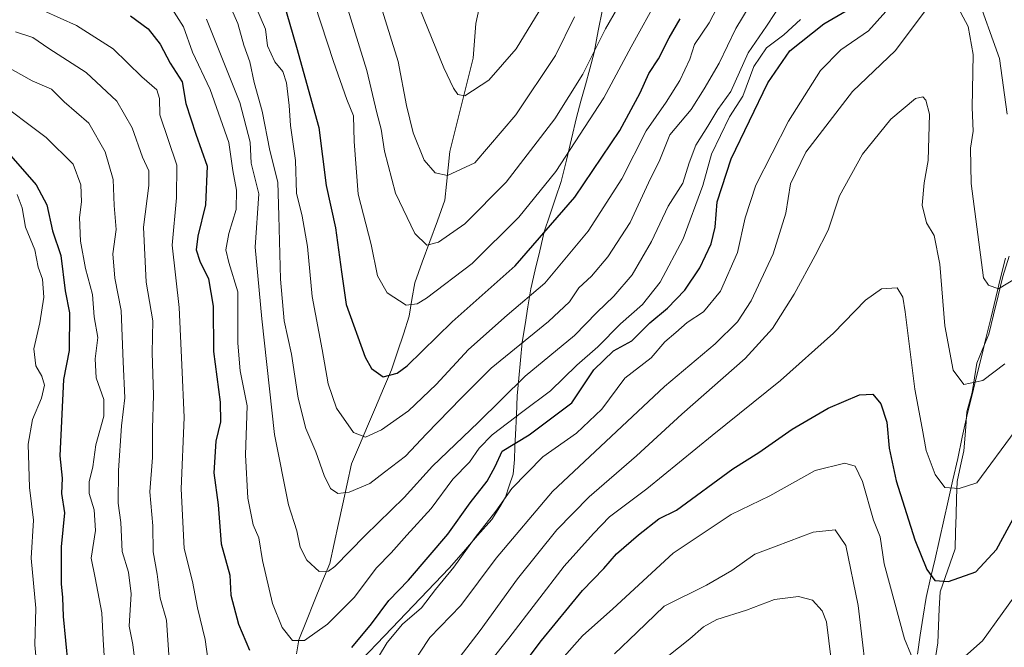
# Model space of a CAD drawing. Units: metres. Extents: x 648532 to 651997, y 4723086 to 4725473.
# Drawn here: x 649235 to 649456, y 4724205 to 4724346 of the extents above; entities that cross this region are included whole.
import ezdxf

# ---------------------------------------------------------------- set-up
doc = ezdxf.new("R2010")
doc.units = ezdxf.units.M
doc.header["$MEASUREMENT"] = 0
for name, color, linetype, lineweight in [('Corriente natural lineal', 142, 'Continuous', 13), ('Curva de nivel maestra', 36, 'Continuous', 30), ('Curva de nivel normal', 36, 'Continuous', 0), ('Entidad de ámbito territorial', 19, 'Continuous', 0), ('Entidad de ámbito territorial CxS', 92, 'Continuous', 0), ('Municipio', 9, 'Continuous', 13), ('Municipio CxS', 142, 'Continuous', 0)]:
    doc.layers.add(name, color=color, linetype=linetype, lineweight=lineweight)

msp = doc.modelspace()

# ---------------------------------------------------------------- linework, layer by layer
at = {"layer": 'Corriente natural lineal', "color": 142, "linetype": 'Continuous', "lineweight": 13}
for points in [[(649338.05, 4724348.31, 774.57), (649337.3, 4724344.88, 775.58), (649337.02, 4724340.99, 776.61), (649336.75, 4724337.11, 777.63), (649335.69, 4724332.91, 778.9), (649334.64, 4724328.72, 779.92), (649333.58, 4724324.52, 780.83), (649332.53, 4724320.33, 781.81), (649331.47, 4724316.14, 782.87), (649331.12, 4724312.51, 784.12), (649330.76, 4724308.88, 785.38), (649330.4, 4724305.25, 786.54), (649328.7, 4724300.62, 788.14), (649327.01, 4724296, 789.53), (649325.31, 4724291.37, 791.22), (649323.62, 4724286.75, 793.06), (649323, 4724283, 794.5), (649322.38, 4724279.26, 795.75), (649321.07, 4724275.25, 796.48), (649319.75, 4724271.24, 797.84), (649318.44, 4724267.23, 799.15), (649316.64, 4724263.02, 800.45), (649314.84, 4724258.8, 802.22), (649313.04, 4724254.58, 803.88), (649311.24, 4724250.37, 805.29), (649309.44, 4724246.15, 807.37), (649308.46, 4724241.69, 809.09), (649307.48, 4724237.23, 810.71), (649306.51, 4724232.77, 811.95), (649305.53, 4724228.31, 813.35), (649304.56, 4724223.85, 814.65), (649302.83, 4724219.57, 815.95), (649301.11, 4724215.29, 817.39), (649299.38, 4724211.01, 818.76), (649297.66, 4724206.73, 819.82), (649297.15, 4724203.61, 820.69)], [(649440.41, 4724203.24, 853.84), (649440.86, 4724206.06, 853.15), (649441.03, 4724209.88, 852.26), (649441.21, 4724213.69, 851.36), (649441.38, 4724217.51, 850.4), (649442.5, 4724220.71, 849.71), (649443.62, 4724223.91, 849), (649444.74, 4724227.11, 848.04), (649444.85, 4724230.9, 847.06), (649444.96, 4724234.68, 846.19), (649445.08, 4724238.47, 845.35), (649445.19, 4724242.25, 844.31), (649445.95, 4724245.69, 843.36), (649446.71, 4724249.12, 842.47), (649447.05, 4724253.48, 841.52), (649447.39, 4724257.84, 840.63), (649448.57, 4724262.18, 840.12), (649449.11, 4724265.45, 839.42), (649449.66, 4724268.73, 838.44), (649451, 4724272, 837.47), (649452.34, 4724275.27, 836.82), (649453.38, 4724279.56, 835.88), (649454.41, 4724283.86, 835.25), (649455.44, 4724288.15, 834.08), (649456.91, 4724292.71, 833.23)]]:
    msp.add_polyline3d(points, dxfattribs=at)
at = {"layer": 'Curva de nivel maestra', "color": 36, "linetype": 'Continuous', "lineweight": 30}
for points in [[(649293.46, 4724352.23, 800), (649297.1, 4724339.57, 800), (649302.1, 4724321.57, 800), (649303.77, 4724308.52, 800), (649305.84, 4724299.06, 800), (649307.24, 4724289.18, 800), (649308.28, 4724281.89, 800), (649312.51, 4724270.05, 800), (649313.91, 4724267.54, 800), (649316.51, 4724265.64, 800), (649319.7, 4724266.5, 800), (649321.89, 4724268.17, 800), (649331.98, 4724278, 800), (649346.15, 4724290.56, 800), (649359.5, 4724305.97, 800), (649369.57, 4724320.85, 800), (649374.16, 4724329.3, 800), (649376.09, 4724333.67, 800), (649378.29, 4724336.97, 800), (649380.69, 4724341.67, 800), (649383.16, 4724345.9, 800)], [(649309.49, 4724205.05, 825), (649313.92, 4724210.35, 825), (649317.82, 4724215.56, 825), (649322.2, 4724220.1, 825), (649331.06, 4724230.45, 825), (649336.07, 4724237.4, 825), (649339.88, 4724242.3, 825), (649341.62, 4724245.56, 825), (649343.21, 4724249.04, 825), (649349.3, 4724252.68, 825), (649358.83, 4724259.83, 825), (649363.77, 4724267.23, 825), (649368.17, 4724271.48, 825), (649372.3, 4724273.73, 825), (649376.3, 4724277.74, 825), (649380.3, 4724281.09, 825), (649384.18, 4724285.08, 825), (649387.51, 4724290.08, 825), (649390.06, 4724295.44, 825), (649390.97, 4724299.23, 825), (649391.38, 4724304.86, 825), (649394.54, 4724314.53, 825), (649402.77, 4724331.59, 825), (649407.73, 4724338.75, 825), (649415.32, 4724344.8, 825), (649420.31, 4724347.71, 825)], [(649259.9, 4724346.54, 825), (649263.88, 4724343.65, 825), (649266.56, 4724340.23, 825), (649268.8, 4724335.98, 825), (649271.49, 4724331.81, 825), (649272.29, 4724326.89, 825), (649274.56, 4724320.05, 825), (649277.06, 4724312.85, 825), (649276.73, 4724304.19, 825), (649275.01, 4724297.16, 825), (649274.66, 4724294.12, 825), (649275.42, 4724291.6, 825), (649277.39, 4724287.64, 825), (649278.44, 4724281.54, 825), (649278.5, 4724271.32, 825), (649279.97, 4724259.96, 825), (649280.1, 4724255.57, 825), (649279.04, 4724251.22, 825), (649278.55, 4724244.16, 825), (649279.54, 4724236.95, 825), (649280.2, 4724228.27, 825), (649282.21, 4724221.26, 825), (649282.38, 4724216.71, 825), (649284.1, 4724210.28, 825), (649286.6, 4724204.4, 825)], [(649233.07, 4724315.2, 850), (649238.78, 4724308.72, 850), (649241.15, 4724304.2, 850), (649242.4, 4724298.38, 850), (649244.3, 4724292.89, 850), (649245.23, 4724284.93, 850), (649246.2, 4724280, 850), (649246.14, 4724271.54, 850), (649244.9, 4724265.06, 850), (649244.1, 4724248, 850), (649244.59, 4724242.94, 850), (649244.46, 4724239.5, 850), (649245.1, 4724235.18, 850), (649244.38, 4724227.56, 850), (649244.35, 4724219.31, 850), (649244.69, 4724216.25, 850), (649244.78, 4724211.98, 850), (649245.83, 4724201.22, 850)], [(649347.19, 4724200.18, 850), (649352.04, 4724206.62, 850), (649361.26, 4724217.81, 850), (649366.04, 4724222.71, 850), (649368.88, 4724226.02, 850), (649373.79, 4724230.23, 850), (649378.33, 4724233.87, 850), (649382.3, 4724235.78, 850), (649394.92, 4724245.07, 850), (649400.77, 4724248.7, 850), (649408.25, 4724253.91, 850), (649416.3, 4724258.62, 850), (649423.3, 4724261.63, 850), (649426.29, 4724261.78, 850), (649428.12, 4724259.6, 850), (649429.46, 4724255.49, 850), (649430, 4724249.69, 850), (649431.57, 4724242.35, 850), (649435.75, 4724229.16, 850), (649438.4, 4724222.52, 850), (649440.22, 4724220.04, 850), (649443.24, 4724219.78, 850), (649449.39, 4724221.97, 850), (649454.01, 4724226.97, 850), (649459.7, 4724237.43, 850)]]:
    msp.add_polyline3d(points, dxfattribs=at)
at = {"layer": 'Curva de nivel normal', "color": 36, "linetype": 'Continuous', "lineweight": 0}
for points in [[(649456.62, 4724392.61, 830), (649455.16, 4724389.67, 830), (649453.74, 4724380.62, 830), (649450.48, 4724378.41, 830), (649447.07, 4724377.72, 830), (649446.86, 4724376.13, 830), (649447.01, 4724372.6, 830), (649446.71, 4724368.3, 830), (649447.22, 4724364.65, 830), (649447.47, 4724359.74, 830), (649449.38, 4724351.87, 830), (649454.69, 4724336.98, 830), (649456.45, 4724324.56, 830)], [(649296.94, 4724362.18, 795), (649305.39, 4724336.33, 795), (649308.38, 4724327.8, 795), (649309.87, 4724324.18, 795), (649310.04, 4724318.39, 795), (649310.91, 4724306.59, 795), (649313.82, 4724295.32, 795), (649315.26, 4724288.34, 795), (649317.46, 4724284.46, 795), (649321.72, 4724281.76, 795), (649324.19, 4724282, 795), (649326.26, 4724283.29, 795), (649336.46, 4724291.06, 795), (649346.98, 4724301.44, 795), (649355.23, 4724311.71, 795), (649366.03, 4724328.16, 795), (649372.15, 4724339.66, 795), (649378.35, 4724350.9, 795)], [(649319.37, 4724361.41, 780), (649330.14, 4724334.92, 780), (649332.3, 4724330.35, 780), (649333.26, 4724328.96, 780), (649334.87, 4724328.62, 780), (649340.2, 4724332.12, 780), (649346.38, 4724339.21, 780), (649353.99, 4724351.71, 780)], [(649280.33, 4724353.23, 810), (649283.93, 4724344.88, 810), (649285.32, 4724339.99, 810), (649286.65, 4724336.27, 810), (649287.66, 4724331.66, 810), (649289.41, 4724325.23, 810), (649291.13, 4724316.42, 810), (649292.93, 4724309.31, 810), (649293.15, 4724301.75, 810), (649293.5, 4724287.56, 810), (649294.37, 4724278.19, 810), (649295.99, 4724270.75, 810), (649297.5, 4724260.86, 810), (649299.24, 4724254.09, 810), (649301.42, 4724248.87, 810), (649303.3, 4724243.56, 810), (649304.77, 4724240.61, 810), (649306.37, 4724239.55, 810), (649308.94, 4724239.85, 810), (649313.55, 4724241.76, 810), (649316.88, 4724244.28, 810), (649321.52, 4724247.91, 810), (649326.28, 4724252.89, 810), (649334.05, 4724260.89, 810), (649340.72, 4724267.59, 810), (649353.62, 4724278.09, 810), (649358.28, 4724282.48, 810), (649360.37, 4724285.61, 810), (649363.21, 4724288.22, 810), (649366.89, 4724292.56, 810), (649371.88, 4724300.29, 810), (649376.02, 4724309.17, 810), (649378.56, 4724314.3, 810), (649380.84, 4724319.9, 810), (649385.62, 4724325.57, 810), (649388.54, 4724330.23, 810), (649391.84, 4724335.95, 810), (649395.6, 4724343.7, 810), (649403.95, 4724357.59, 810)], [(649287.99, 4724348.56, 805), (649290.16, 4724343.6, 805), (649290.61, 4724339.86, 805), (649292.28, 4724336.29, 805), (649294.04, 4724334.06, 805), (649294.84, 4724331.57, 805), (649295.47, 4724326.5, 805), (649295.78, 4724321.99, 805), (649296.9, 4724314.16, 805), (649297.11, 4724306.85, 805), (649298.41, 4724301.64, 805), (649299.61, 4724294.89, 805), (649300.64, 4724283.71, 805), (649302.88, 4724271.82, 805), (649304.18, 4724264.11, 805), (649306.09, 4724258.68, 805), (649309.9, 4724253.16, 805), (649312.57, 4724252.16, 805), (649316.19, 4724253.77, 805), (649322.21, 4724258.03, 805), (649328.46, 4724263.92, 805), (649335.64, 4724271.81, 805), (649344.37, 4724279.47, 805), (649352.82, 4724286.67, 805), (649362.47, 4724298.31, 805), (649370.02, 4724310.07, 805), (649375.49, 4724320.82, 805), (649379.96, 4724327.21, 805), (649383.02, 4724332.05, 805), (649385.28, 4724336.85, 805), (649386.37, 4724340.14, 805), (649389.61, 4724345.02, 805), (649394.15, 4724353.83, 805)], [(649307.35, 4724352.28, 790), (649312.86, 4724334.31, 790), (649315.14, 4724324.82, 790), (649316.1, 4724321.16, 790), (649316.84, 4724316.22, 790), (649319.28, 4724306.82, 790), (649323.65, 4724297.81, 790), (649326.3, 4724295.15, 790), (649328.97, 4724295.87, 790), (649334.85, 4724299.99, 790), (649344.15, 4724309.3, 790), (649355.02, 4724323.49, 790), (649361.33, 4724333.47, 790), (649366.41, 4724343.68, 790), (649371.95, 4724353.27, 790)], [(649314.88, 4724352.47, 785), (649319.93, 4724336.3, 785), (649321.78, 4724326.45, 785), (649323.29, 4724320.33, 785), (649325.77, 4724314.25, 785), (649328.22, 4724311.42, 785), (649330.99, 4724310.8, 785), (649337.07, 4724313.64, 785), (649346.32, 4724324.4, 785), (649355.16, 4724337.71, 785), (649359.4, 4724346.32, 785)], [(649236.8, 4724349.32, 830), (649247.83, 4724344.44, 830), (649256.05, 4724339.2, 830), (649262.45, 4724332.88, 830), (649265.81, 4724329.97, 830), (649266.42, 4724328.04, 830), (649266.48, 4724324.42, 830), (649270.3, 4724313.07, 830), (649270.22, 4724305.78, 830), (649269.27, 4724295.2, 830), (649270.78, 4724281.22, 830), (649271.43, 4724268.38, 830), (649271.9, 4724256.57, 830), (649271.23, 4724240.56, 830), (649271.91, 4724227.2, 830), (649273.82, 4724219.82, 830), (649274.91, 4724213.87, 830), (649276.66, 4724206.82, 830), (649278.07, 4724196.58, 830)], [(649268.11, 4724349.85, 820), (649271.81, 4724344.1, 820), (649273.84, 4724338.45, 820), (649277.78, 4724330.05, 820), (649281.95, 4724318.17, 820), (649282.87, 4724311.91, 820), (649283.64, 4724307.52, 820), (649283.57, 4724303.18, 820), (649281.98, 4724297.77, 820), (649281.31, 4724294.12, 820), (649281.96, 4724291.28, 820), (649283.98, 4724284.71, 820), (649283.97, 4724273.24, 820), (649284.5, 4724267.04, 820), (649286.03, 4724259.2, 820), (649285.69, 4724248.2, 820), (649286.24, 4724238.48, 820), (649287.44, 4724232.54, 820), (649288.66, 4724229.56, 820), (649289.49, 4724224.5, 820), (649291.75, 4724214.89, 820), (649293.89, 4724209.52, 820), (649296.2, 4724206.62, 820), (649298.91, 4724206.59, 820), (649304.09, 4724210.22, 820), (649310.06, 4724216.22, 820), (649315.06, 4724222.89, 820), (649318.33, 4724226.22, 820), (649321.87, 4724230.22, 820), (649327.33, 4724236.17, 820), (649332.18, 4724242.77, 820), (649335.93, 4724246.58, 820), (649338.08, 4724249.66, 820), (649341.01, 4724252.65, 820), (649347.84, 4724257.92, 820), (649354.04, 4724262.5, 820), (649359.93, 4724268.31, 820), (649364.66, 4724272.41, 820), (649369.76, 4724277.56, 820), (649374.66, 4724281.89, 820), (649378.64, 4724286.89, 820), (649383.82, 4724296.56, 820), (649388.18, 4724308.56, 820), (649390.12, 4724315.57, 820), (649394.21, 4724323.9, 820), (649397.19, 4724328.57, 820), (649399.67, 4724335.19, 820), (649402.51, 4724339.43, 820), (649406.33, 4724342.32, 820), (649410.08, 4724345.77, 820)], [(649276.93, 4724345.79, 815), (649284.43, 4724327.12, 815), (649286.71, 4724318.23, 815), (649286.94, 4724313.55, 815), (649288.64, 4724306.69, 815), (649287.88, 4724294.76, 815), (649289.37, 4724278.69, 815), (649292.21, 4724252.78, 815), (649295.36, 4724236.99, 815), (649297.2, 4724231.13, 815), (649297.92, 4724227.52, 815), (649299.4, 4724224.58, 815), (649302.21, 4724222.04, 815), (649304.28, 4724222.13, 815), (649305.68, 4724223.14, 815), (649312.48, 4724230.13, 815), (649321.24, 4724238.65, 815), (649327.63, 4724245.62, 815), (649337.86, 4724255.46, 815), (649348.37, 4724265.83, 815), (649359.46, 4724274.96, 815), (649364.45, 4724280.11, 815), (649368.29, 4724283.73, 815), (649372.36, 4724288.5, 815), (649376.67, 4724296.02, 815), (649380.4, 4724303.91, 815), (649383.75, 4724309.08, 815), (649385.11, 4724313.66, 815), (649386.64, 4724317.57, 815), (649389.35, 4724321.82, 815), (649391.56, 4724325.59, 815), (649394.48, 4724329.58, 815), (649398.35, 4724338.3, 815), (649402.49, 4724344.26, 815), (649406.23, 4724349.95, 815)], [(649444.85, 4724349.52, 835), (649447.72, 4724344.17, 835), (649448.84, 4724337.88, 835), (649448.61, 4724326.06, 835), (649448.78, 4724320.7, 835), (649448.22, 4724316.88, 835), (649448.38, 4724309.03, 835), (649451.09, 4724287.89, 835), (649452.25, 4724286.24, 835), (649454.48, 4724285.36, 835), (649458.64, 4724287.96, 835)], [(649311.86, 4724196.87, 830), (649317.44, 4724206.16, 830), (649320.85, 4724210.28, 830), (649325.12, 4724213.91, 830), (649328.29, 4724218.01, 830), (649332.38, 4724223.05, 830), (649337.19, 4724229.68, 830), (649341.8, 4724235.54, 830), (649345.42, 4724240.64, 830), (649352.33, 4724247.74, 830), (649359.86, 4724253.03, 830), (649365.55, 4724258.44, 830), (649370.72, 4724265.37, 830), (649376.62, 4724269.93, 830), (649379.69, 4724273.48, 830), (649382.18, 4724275.6, 830), (649384.66, 4724277.85, 830), (649388.35, 4724280.23, 830), (649392.14, 4724284.89, 830), (649396, 4724293.56, 830), (649397.67, 4724301.33, 830), (649400.12, 4724308.63, 830), (649407.38, 4724323, 830), (649414.58, 4724334.34, 830), (649419.16, 4724338.96, 830), (649425.32, 4724343.18, 830), (649429.2, 4724347.52, 830)], [(649322.24, 4724200.03, 835), (649326.97, 4724207.28, 835), (649333.97, 4724214.45, 835), (649341.84, 4724225.04, 835), (649354.48, 4724239.99, 835), (649379.63, 4724263.51, 835), (649390.94, 4724273.07, 835), (649395.96, 4724277.99, 835), (649399.02, 4724282.74, 835), (649404, 4724293.24, 835), (649406.82, 4724302.36, 835), (649407.84, 4724308.91, 835), (649411.3, 4724316.05, 835), (649421.72, 4724329.63, 835), (649431.38, 4724338.83, 835), (649438.52, 4724348.32, 835)], [(649234.12, 4724342.96, 835), (649238, 4724341.75, 835), (649241.63, 4724339.24, 835), (649249.94, 4724333.89, 835), (649256.84, 4724327.46, 835), (649260.25, 4724321.45, 835), (649262.63, 4724314.89, 835), (649264.02, 4724311.87, 835), (649264, 4724308.56, 835), (649262.83, 4724299.22, 835), (649263.45, 4724286.89, 835), (649264.88, 4724278.22, 835), (649264.73, 4724271.06, 835), (649265.05, 4724261.58, 835), (649264.82, 4724254.06, 835), (649264.87, 4724247.56, 835), (649264.26, 4724239.89, 835), (649264.9, 4724232.28, 835), (649264.98, 4724226.42, 835), (649265.86, 4724221.46, 835), (649266.52, 4724216.1, 835), (649267.94, 4724211.12, 835), (649268.54, 4724202.26, 835)], [(649231.61, 4724335.5, 840), (649237.83, 4724332.01, 840), (649242.23, 4724330.17, 840), (649245.05, 4724327.33, 840), (649250.58, 4724322.49, 840), (649254.26, 4724316.06, 840), (649256.02, 4724309.9, 840), (649256.26, 4724304.04, 840), (649256.69, 4724298.67, 840), (649255.94, 4724293.22, 840), (649256.39, 4724287.77, 840), (649257.78, 4724280.56, 840), (649258.25, 4724269, 840), (649258.62, 4724261, 840), (649257.9, 4724254.67, 840), (649257.21, 4724244.67, 840), (649257.16, 4724237.34, 840), (649257.75, 4724233, 840), (649258.02, 4724226.56, 840), (649259.46, 4724221.89, 840), (649260.09, 4724217.02, 840), (649259.59, 4724209.83, 840), (649260.45, 4724205.72, 840), (649261.1, 4724200.19, 840)], [(649229.21, 4724328.15, 845), (649241.03, 4724319.31, 845), (649247.02, 4724313.3, 845), (649248.77, 4724308.72, 845), (649248.92, 4724304.87, 845), (649248.45, 4724301.41, 845), (649248.71, 4724296.08, 845), (649249.84, 4724289.94, 845), (649251.35, 4724284.09, 845), (649251.78, 4724279.14, 845), (649252.55, 4724274.49, 845), (649251.99, 4724269.68, 845), (649252.2, 4724265.47, 845), (649253.95, 4724260.56, 845), (649253.91, 4724256.89, 845), (649252.16, 4724250.46, 845), (649251.48, 4724245.48, 845), (649250.65, 4724242.12, 845), (649250.66, 4724239.56, 845), (649251.73, 4724235.89, 845), (649252.04, 4724231.26, 845), (649251.08, 4724225.06, 845), (649252, 4724220.6, 845), (649253.5, 4724212.78, 845), (649253.77, 4724206.77, 845), (649254.13, 4724200.81, 845)], [(649330.3, 4724198.44, 840), (649338.3, 4724208.84, 840), (649346.63, 4724220.4, 840), (649355.49, 4724231.41, 840), (649362.74, 4724238.76, 840), (649373.37, 4724247.94, 840), (649383.48, 4724257.29, 840), (649397.72, 4724269.78, 840), (649403.85, 4724276.53, 840), (649408.7, 4724284.22, 840), (649413.37, 4724292.89, 840), (649416.33, 4724298.56, 840), (649418.82, 4724306.23, 840), (649424.02, 4724315.57, 840), (649430.37, 4724323.38, 840), (649435.84, 4724328.03, 840), (649437.53, 4724328.44, 840), (649438.19, 4724327.67, 840), (649438.98, 4724324.57, 840), (649438.69, 4724314.17, 840), (649437.81, 4724309.15, 840), (649437.38, 4724304.11, 840), (649438.37, 4724300.16, 840), (649440.09, 4724297.34, 840), (649441.36, 4724290.94, 840), (649442.49, 4724277.07, 840), (649444.31, 4724267.14, 840), (649446.73, 4724263.95, 840), (649450.98, 4724264.87, 840), (649455.94, 4724268.57, 840)], [(649234.51, 4724306.53, 855), (649235.62, 4724303.56, 855), (649236.34, 4724299.23, 855), (649238.49, 4724294.14, 855), (649239.18, 4724290.22, 855), (649240.2, 4724287.56, 855), (649240.48, 4724283.56, 855), (649239.58, 4724277.81, 855), (649238.25, 4724271.91, 855), (649238.67, 4724268.13, 855), (649240.04, 4724265.84, 855), (649240.64, 4724263.79, 855), (649239.93, 4724260.88, 855), (649237.92, 4724256.14, 855), (649237, 4724250.56, 855), (649237.28, 4724240.89, 855), (649238.15, 4724233.56, 855), (649237.66, 4724225.04, 855), (649238.67, 4724213.82, 855), (649238.47, 4724205.65, 855), (649239.19, 4724197.44, 855)], [(649336.18, 4724196.44, 845), (649344.74, 4724207.11, 845), (649357.1, 4724223.27, 845), (649363.69, 4724230.53, 845), (649367.3, 4724234.32, 845), (649375.63, 4724240.54, 845), (649390.3, 4724252.55, 845), (649405.63, 4724264.86, 845), (649417.49, 4724275.43, 845), (649424.69, 4724282.84, 845), (649428.28, 4724285.36, 845), (649431.76, 4724285.6, 845), (649433.05, 4724283.51, 845), (649433.58, 4724280.25, 845), (649435.7, 4724262.89, 845), (649437.38, 4724254.17, 845), (649438.3, 4724249.2, 845), (649440.25, 4724243.78, 845), (649442.49, 4724240.84, 845), (649445.64, 4724240.63, 845), (649449.65, 4724241.89, 845), (649458.21, 4724253.56, 845)], [(649356.5, 4724202.3, 855), (649361.25, 4724207.63, 855), (649368.03, 4724213.68, 855), (649381.52, 4724226.17, 855), (649394.53, 4724234.83, 855), (649403.21, 4724238.99, 855), (649413.41, 4724244.65, 855), (649420.07, 4724246.32, 855), (649422.33, 4724245.68, 855), (649424.01, 4724242.23, 855), (649426.45, 4724233.56, 855), (649427.94, 4724229.8, 855), (649428.88, 4724223.79, 855), (649433.4, 4724206.94, 855), (649436.28, 4724200.11, 855)], [(649368.43, 4724203.6, 860), (649373.44, 4724208.34, 860), (649379.51, 4724214.25, 860), (649388.99, 4724218.99, 860), (649394.74, 4724222.27, 860), (649399.85, 4724225.96, 860), (649404.66, 4724227.72, 860), (649412.92, 4724230.83, 860), (649417.86, 4724231.42, 860), (649420.27, 4724227.85, 860), (649423.03, 4724214.4, 860), (649425.47, 4724193.49, 860)], [(649444.31, 4724200.67, 855), (649450.9, 4724206.48, 855), (649459.72, 4724218.78, 855)], [(649378.01, 4724201.22, 865), (649385.31, 4724206.95, 865), (649388.33, 4724209.68, 865), (649391.31, 4724211.26, 865), (649397.97, 4724213.4, 865), (649404.3, 4724215.74, 865), (649409.68, 4724216.43, 865), (649412.8, 4724215.63, 865), (649414.94, 4724213.24, 865), (649415.91, 4724210.77, 865), (649417.48, 4724198.02, 865)]]:
    msp.add_polyline3d(points, dxfattribs=at)
at = {"layer": 'Entidad de ámbito territorial', "color": 19, "linetype": 'Continuous', "lineweight": 0}
msp.add_polyline3d([(649456.04, 4724292.28, 833.31), (649454.96, 4724287.86, 834.22), (649453.88, 4724283.43, 835.36), (649452.81, 4724279.01, 835.92), (649451.73, 4724274.59, 836.83), (649450.65, 4724270.16, 837.98), (649449.58, 4724265.74, 839.33), (649448.5, 4724261.31, 840.22), (649447.42, 4724256.89, 840.84), (649446.37, 4724252.13, 841.78), (649445.33, 4724247.38, 843.03), (649444.28, 4724242.62, 844.28), (649443.23, 4724237.86, 845.53), (649442.24, 4724233.54, 846.51), (649441.24, 4724229.22, 847.72), (649440.25, 4724224.89, 849.12), (649439.25, 4724220.57, 850.34), (649438.26, 4724216.25, 851.42), (649437.6, 4724212.01, 852.26), (649436.95, 4724207.78, 853.13), (649436.29, 4724203.54, 854.16)], dxfattribs=at)
at = {"layer": 'Entidad de ámbito territorial CxS', "color": 92, "linetype": 'Continuous', "lineweight": 0}
msp.add_polyline3d([(649436.29, 4724203.54, 854.16), (649436.95, 4724207.78, 853.13), (649437.6, 4724212.01, 852.26), (649438.26, 4724216.25, 851.42), (649439.25, 4724220.57, 850.34), (649440.25, 4724224.89, 849.12), (649441.24, 4724229.22, 847.72), (649442.24, 4724233.54, 846.51), (649443.23, 4724237.86, 845.53), (649444.28, 4724242.62, 844.28), (649445.33, 4724247.38, 843.03), (649446.37, 4724252.13, 841.78), (649447.42, 4724256.89, 840.84), (649448.5, 4724261.31, 840.22), (649449.58, 4724265.74, 839.33), (649450.65, 4724270.16, 837.98), (649451.73, 4724274.59, 836.83), (649452.81, 4724279.01, 835.92), (649453.88, 4724283.43, 835.36), (649454.96, 4724287.86, 834.22), (649456.04, 4724292.28, 833.31)], dxfattribs=at)
at = {"layer": 'Municipio', "color": 9, "linetype": 'Continuous', "lineweight": 13}
for points in [[(649365.7, 4724348.02, 788.47), (649364.77, 4724343.2, 789.05), (649363.84, 4724338.38, 789.74), (649362.86, 4724334.73, 790.3), (649361.88, 4724331.09, 790.78), (649360.89, 4724327.44, 791.54), (649359.91, 4724323.79, 792.78), (649358.77, 4724319.01, 793.67), (649357.62, 4724314.24, 795.02), (649356.48, 4724309.46, 796.32), (649355.21, 4724305.7, 797.39), (649353.94, 4724301.93, 798.5), (649352.67, 4724298.17, 799.56), (649351.66, 4724293.9, 800.3), (649350.64, 4724289.63, 801.62), (649349.63, 4724285.36, 803.63), (649349, 4724281.38, 805.74), (649348.36, 4724277.41, 807.88), (649347.73, 4724273.43, 809.57), (649347.35, 4724269.41, 812.11), (649346.97, 4724265.4, 814.39), (649346.59, 4724261.38, 816.57), (649346.4, 4724257.07, 819.37), (649346.21, 4724252.76, 822.86), (649346.08, 4724249.97, 825.39), (649345.96, 4724247.18, 827.2), (649345.71, 4724243.88, 828.23), (649344.82, 4724241.22, 828.99), (649343.94, 4724238.68, 829.85), (649342.67, 4724236.52, 829.78), (649340.89, 4724233.73, 829.81), (649337.71, 4724230.09, 829.99), (649334.54, 4724226.46, 829.22), (649331.36, 4724222.82, 828.69), (649328.15, 4724219.46, 829.36), (649324.94, 4724216.1, 828.88), (649321.73, 4724212.73, 828.49), (649318.52, 4724209.37, 829), (649315.09, 4724205.81, 828.72), (649311.66, 4724202.26, 827.59)], [(649365.7, 4724348.02, 788.47), (649364.77, 4724343.2, 789.05), (649363.84, 4724338.38, 789.74), (649362.86, 4724334.73, 790.3), (649361.88, 4724331.09, 790.78), (649360.89, 4724327.44, 791.54), (649359.91, 4724323.79, 792.78), (649358.77, 4724319.01, 793.67), (649357.62, 4724314.24, 795.02), (649356.48, 4724309.46, 796.32), (649355.21, 4724305.7, 797.39), (649353.94, 4724301.93, 798.5), (649352.67, 4724298.17, 799.56), (649351.66, 4724293.9, 800.3), (649350.64, 4724289.63, 801.62), (649349.63, 4724285.36, 803.63), (649349, 4724281.38, 805.74), (649348.36, 4724277.41, 807.88), (649347.73, 4724273.43, 809.57), (649347.35, 4724269.41, 812.11), (649346.97, 4724265.4, 814.39), (649346.59, 4724261.38, 816.57), (649346.4, 4724257.07, 819.37), (649346.21, 4724252.76, 822.86), (649346.08, 4724249.97, 825.39), (649345.96, 4724247.18, 827.2), (649345.71, 4724243.88, 828.23), (649344.82, 4724241.22, 828.99), (649343.94, 4724238.68, 829.85), (649342.67, 4724236.52, 829.78), (649340.89, 4724233.73, 829.81), (649337.71, 4724230.09, 829.99), (649334.54, 4724226.46, 829.22), (649331.36, 4724222.82, 828.69), (649328.15, 4724219.46, 829.36), (649324.94, 4724216.1, 828.88), (649321.73, 4724212.73, 828.49), (649318.52, 4724209.37, 829), (649315.09, 4724205.81, 828.72), (649311.66, 4724202.26, 827.59)], [(649456.04, 4724292.28, 833.31), (649454.96, 4724287.86, 834.22), (649453.88, 4724283.43, 835.36), (649452.81, 4724279.01, 835.92), (649451.73, 4724274.59, 836.83), (649450.65, 4724270.16, 837.98), (649449.58, 4724265.74, 839.33), (649448.5, 4724261.31, 840.22), (649447.42, 4724256.89, 840.84), (649446.37, 4724252.13, 841.78), (649445.33, 4724247.38, 843.03), (649444.28, 4724242.62, 844.28), (649443.23, 4724237.86, 845.53), (649442.24, 4724233.54, 846.51), (649441.24, 4724229.22, 847.72), (649440.25, 4724224.89, 849.12), (649439.25, 4724220.57, 850.34), (649438.26, 4724216.25, 851.42), (649437.6, 4724212.01, 852.26), (649436.95, 4724207.78, 853.13), (649436.29, 4724203.54, 854.16)], [(649456.04, 4724292.28, 833.31), (649454.96, 4724287.86, 834.22), (649453.88, 4724283.43, 835.36), (649452.81, 4724279.01, 835.92), (649451.73, 4724274.59, 836.83), (649450.65, 4724270.16, 837.98), (649449.58, 4724265.74, 839.33), (649448.5, 4724261.31, 840.22), (649447.42, 4724256.89, 840.84), (649446.37, 4724252.13, 841.78), (649445.33, 4724247.38, 843.03), (649444.28, 4724242.62, 844.28), (649443.23, 4724237.86, 845.53), (649442.24, 4724233.54, 846.51), (649441.24, 4724229.22, 847.72), (649440.25, 4724224.89, 849.12), (649439.25, 4724220.57, 850.34), (649438.26, 4724216.25, 851.42), (649437.6, 4724212.01, 852.26), (649436.95, 4724207.78, 853.13), (649436.29, 4724203.54, 854.16)]]:
    msp.add_polyline3d(points, dxfattribs=at)
at = {"layer": 'Municipio CxS', "color": 142, "linetype": 'Continuous', "lineweight": 0}
for points in [[(649365.7, 4724348.02, 788.47), (649364.77, 4724343.2, 789.05), (649363.84, 4724338.38, 789.74), (649362.86, 4724334.73, 790.3), (649361.88, 4724331.09, 790.78), (649360.89, 4724327.44, 791.54), (649359.91, 4724323.79, 792.78), (649358.77, 4724319.01, 793.67), (649357.62, 4724314.24, 795.02), (649356.48, 4724309.46, 796.32), (649355.21, 4724305.7, 797.39), (649353.94, 4724301.93, 798.5), (649352.67, 4724298.17, 799.56), (649351.66, 4724293.9, 800.3), (649350.64, 4724289.63, 801.62), (649349.63, 4724285.36, 803.63), (649349, 4724281.38, 805.74), (649348.36, 4724277.41, 807.88), (649347.73, 4724273.43, 809.57), (649347.35, 4724269.41, 812.11), (649346.97, 4724265.4, 814.39), (649346.59, 4724261.38, 816.57), (649346.4, 4724257.07, 819.37), (649346.21, 4724252.76, 822.86), (649346.08, 4724249.97, 825.39), (649345.96, 4724247.18, 827.2), (649345.71, 4724243.88, 828.23), (649344.82, 4724241.22, 828.99), (649343.94, 4724238.68, 829.85), (649342.67, 4724236.52, 829.78), (649340.89, 4724233.73, 829.81), (649337.71, 4724230.09, 829.99), (649334.54, 4724226.46, 829.22), (649331.36, 4724222.82, 828.69), (649328.15, 4724219.46, 829.36), (649324.94, 4724216.1, 828.88), (649321.73, 4724212.73, 828.49), (649318.52, 4724209.37, 829), (649315.09, 4724205.81, 828.72), (649311.66, 4724202.26, 827.59)], [(649311.66, 4724202.26, 827.59), (649315.09, 4724205.81, 828.72), (649318.52, 4724209.37, 829), (649321.73, 4724212.73, 828.49), (649324.94, 4724216.1, 828.88), (649328.15, 4724219.46, 829.36), (649331.36, 4724222.82, 828.69), (649334.54, 4724226.46, 829.22), (649337.71, 4724230.09, 829.99), (649340.89, 4724233.73, 829.81), (649342.67, 4724236.52, 829.78), (649343.94, 4724238.68, 829.85), (649344.82, 4724241.22, 828.99), (649345.71, 4724243.88, 828.23), (649345.96, 4724247.18, 827.2), (649346.08, 4724249.97, 825.39), (649346.21, 4724252.76, 822.86), (649346.4, 4724257.07, 819.37), (649346.59, 4724261.38, 816.57), (649346.97, 4724265.4, 814.39), (649347.35, 4724269.41, 812.11), (649347.73, 4724273.43, 809.57), (649348.36, 4724277.41, 807.88), (649349, 4724281.38, 805.74), (649349.63, 4724285.36, 803.63), (649350.64, 4724289.63, 801.62), (649351.66, 4724293.9, 800.3), (649352.67, 4724298.17, 799.56), (649353.94, 4724301.93, 798.5), (649355.21, 4724305.7, 797.39), (649356.48, 4724309.46, 796.32), (649357.62, 4724314.24, 795.02), (649358.77, 4724319.01, 793.67), (649359.91, 4724323.79, 792.78), (649360.89, 4724327.44, 791.54), (649361.88, 4724331.09, 790.78), (649362.86, 4724334.73, 790.3), (649363.84, 4724338.38, 789.74), (649364.77, 4724343.2, 789.05), (649365.7, 4724348.02, 788.47)], [(649456.04, 4724292.28, 833.31), (649454.96, 4724287.86, 834.22), (649453.88, 4724283.43, 835.36), (649452.81, 4724279.01, 835.92), (649451.73, 4724274.59, 836.83), (649450.65, 4724270.16, 837.98), (649449.58, 4724265.74, 839.33), (649448.5, 4724261.31, 840.22), (649447.42, 4724256.89, 840.84), (649446.37, 4724252.13, 841.78), (649445.33, 4724247.38, 843.03), (649444.28, 4724242.62, 844.28), (649443.23, 4724237.86, 845.53), (649442.24, 4724233.54, 846.51), (649441.24, 4724229.22, 847.72), (649440.25, 4724224.89, 849.12), (649439.25, 4724220.57, 850.34), (649438.26, 4724216.25, 851.42), (649437.6, 4724212.01, 852.26), (649436.95, 4724207.78, 853.13), (649436.29, 4724203.54, 854.16)], [(649436.29, 4724203.54, 854.16), (649436.95, 4724207.78, 853.13), (649437.6, 4724212.01, 852.26), (649438.26, 4724216.25, 851.42), (649439.25, 4724220.57, 850.34), (649440.25, 4724224.89, 849.12), (649441.24, 4724229.22, 847.72), (649442.24, 4724233.54, 846.51), (649443.23, 4724237.86, 845.53), (649444.28, 4724242.62, 844.28), (649445.33, 4724247.38, 843.03), (649446.37, 4724252.13, 841.78), (649447.42, 4724256.89, 840.84), (649448.5, 4724261.31, 840.22), (649449.58, 4724265.74, 839.33), (649450.65, 4724270.16, 837.98), (649451.73, 4724274.59, 836.83), (649452.81, 4724279.01, 835.92), (649453.88, 4724283.43, 835.36), (649454.96, 4724287.86, 834.22), (649456.04, 4724292.28, 833.31)]]:
    msp.add_polyline3d(points, dxfattribs=at)

doc.saveas('drawing.dxf')
